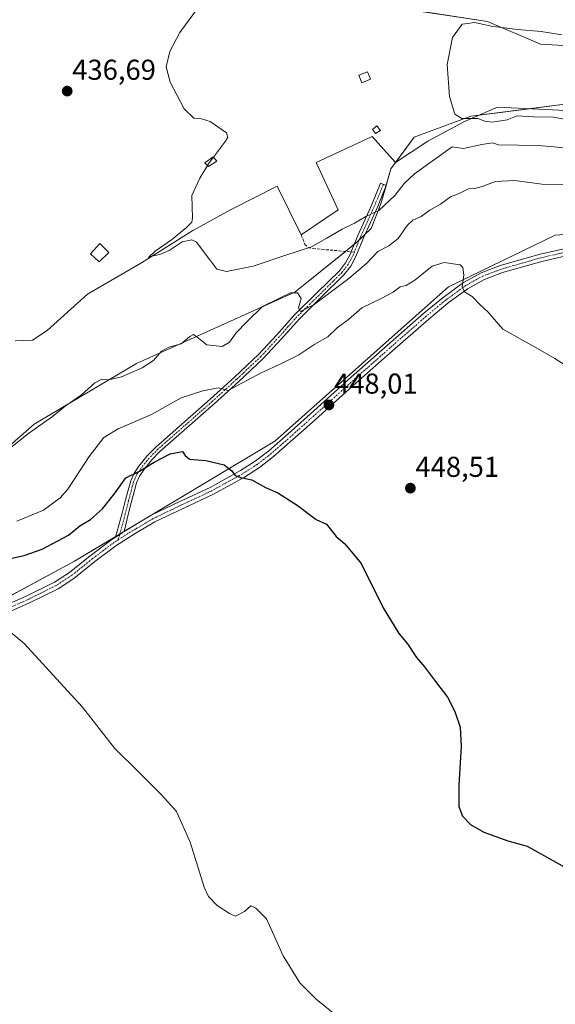
# Model space of a CAD drawing. Units: metres. Extents: x 580267 to 583710, y 4719643 to 4721997.
# Drawn here: x 581490 to 581677, y 4720624 to 4720967 of the extents above; entities that cross this region are included whole.
import ezdxf
from ezdxf.enums import TextEntityAlignment as Align

# ---------------------------------------------------------------- set-up
doc = ezdxf.new("R2010")
doc.units = ezdxf.units.M
doc.header["$MEASUREMENT"] = 0
doc.linetypes.add('TRAZO_Y_PUNTO', pattern=[1, 0.5, -0.25, 0, -0.25])
doc.linetypes.add('TRAZOSX2', pattern=[1.5, 1, -0.5])
for name, color, linetype, lineweight in [('Camino', 19, 'Continuous', 0), ('Camino Cxs', 19, 'Continuous', 0), ('Camino eje', 39, 'TRAZO_Y_PUNTO', 13), ('Carátula', 7, 'Continuous', 5), ('Corriente natural lineal', 142, 'Continuous', 13), ('Cultivos herbáceos CxS', 92, 'Continuous', 0), ('Curva de nivel maestra', 36, 'Continuous', 30), ('Curva de nivel normal', 36, 'Continuous', 0), ('Edificación ligera', 1, 'Continuous', 0), ('Edificación ligera Cxs', 1, 'Continuous', 0), ('Estanque', 2, 'Continuous', 0), ('Estanque Cxs', 2, 'Continuous', 0), ('Matorral', 135, 'Continuous', 0), ('Matorral CxS', 135, 'Continuous', 0), ('Pista no pavimentada', 254, 'Continuous', 13), ('Pista no pavimentada Cxs', 254, 'Continuous', 0), ('Pista pavimentada eje', 135, 'TRAZO_Y_PUNTO', 0), ('Punto de cota en terreno', 7, 'Continuous', 0), ('Rótulo de punto de cota en terreno', 19, 'Continuous', 0), ('Senda', 19, 'TRAZOSX2', 0)]:
    doc.layers.add(name, color=color, linetype=linetype, lineweight=lineweight)
doc.styles.add('Arial', font='txt', dxfattribs={"height": 0.2})

# ---------------------------------------------------------------- blocks, each defined once
blk = doc.blocks.new('*U160')
at = {"layer": 'Cultivos herbáceos CxS', "color": 92, "linetype": 'Continuous', "lineweight": 0}
for points in [[(581577.04, 4720978.13, 433.92), (581653.53, 4720966.49, 430.97), (581671.96, 4720958.52, 427.95), (581712.56, 4720956.21, 425.43)], [(581680.5, 4720937.67, 428.14), (581647.68, 4720933.44, 429.54), (581627.94, 4720926.17, 430.77), (581619.83, 4720915.07, 431.9), (581616.37, 4720902.95, 434.23), (581612.91, 4720894.29, 436.34), (581607.69, 4720889.35, 436.83), (581586.39, 4720872.13, 439.28), (581531.2, 4720847.31, 439.16), (581495.49, 4720826.13, 439.42), (581463.93, 4720798.53, 442.82), (581414.07, 4720789.18, 443.36), (581399.52, 4720770.47, 445.63), (581377.82, 4720761.33, 445.61), (581333.16, 4720728.08, 448.37), (581302, 4720697.94, 450.13), (581297.71, 4720673.37, 451.27), (581301.51, 4720647.42, 454.24), (581297.66, 4720622.55, 455.4)], [(581326.92, 4720596.09, 465.46), (581343.54, 4720642.86, 464.44), (581351.85, 4720676.12, 463.1), (581375.88, 4720699.38, 460.48), (581400.71, 4720724.12, 458.37), (581419.34, 4720742.35, 457.56), (581447.3, 4720751.76, 456.38), (581466, 4720754.88, 456.02), (581506.84, 4720776.84, 453.21), (581509.53, 4720778.45, 453.01), (581531.28, 4720791.4, 451.84), (581579.42, 4720820.25, 448.95), (581639.87, 4720874.05, 445.37), (581677.06, 4720891.96, 444.3), (581720.7, 4720895.03, 442.09)]]:
    blk.add_polyline3d(points, dxfattribs=at)
blk = doc.blocks.new('*U174')
at = {"layer": 'Curva de nivel normal', "color": 36, "linetype": 'Continuous', "lineweight": 0}
blk.add_polyline3d([(581619.84, 4720604.69, 455), (581593.76, 4720625.73, 455), (581588.16, 4720631.42, 455), (581582.35, 4720640.82, 455), (581576.49, 4720653.72, 455), (581572.77, 4720657.45, 455), (581571.01, 4720658.24, 455), (581568.81, 4720656.31, 455), (581565.67, 4720654.71, 455), (581563.59, 4720655.63, 455), (581559.3, 4720658.34, 455), (581556.3, 4720661.54, 455), (581554.79, 4720664.73, 455), (581549.87, 4720680.48, 455), (581545.13, 4720691.18, 455), (581539.86, 4720697, 455), (581532.02, 4720704.84, 455), (581523.5, 4720713.22, 455), (581514.5, 4720724.88, 455), (581512.19, 4720727.67, 455), (581492.04, 4720749.72, 455), (581483.84, 4720756.51, 455)], dxfattribs=at)
blk = doc.blocks.new('5PATER')
at = {"layer": 'Carátula', "linetype": 'Continuous', "lineweight": 5}
h = blk.add_hatch(color=250, dxfattribs=at)
edge = h.paths.add_edge_path()
edge.add_ellipse((0, 0.01), major_axis=(-1.33, -1.34), ratio=0.999422, start_angle=0, end_angle=360)

msp = doc.modelspace()

# ---------------------------------------------------------------- linework, layer by layer
at = {"layer": 'Camino', "color": 19, "linetype": 'Continuous', "lineweight": 0}
for points in [[(581523.87, 4720786.78, 452.2), (581526.24, 4720795.14, 451.53), (581527.39, 4720799.75, 451.08), (581528.26, 4720803.1, 450.54), (581529.18, 4720806.41, 450), (581530.34, 4720809.07, 449.68), (581532, 4720811.53, 449.64), (581534.8, 4720815.02, 449.19), (581537.89, 4720818.18, 448.75), (581556.83, 4720834.82, 445.59), (581565.35, 4720842.55, 444.14), (581573.73, 4720850.44, 442.86), (581580.08, 4720857.28, 441.56), (581586.27, 4720864.26, 440.19), (581594.08, 4720871.91, 439.18), (581601.89, 4720879.62, 437.76), (581604.05, 4720882.42, 437.43), (581605.73, 4720885.51, 437.02), (581605.99, 4720886.17, 436.99), (581607.01, 4720888.72, 436.9), (581608.29, 4720891.91, 436.26), (581610.75, 4720897.27, 435.02), (581613.15, 4720902.66, 433.7), (581614.69, 4720906.38, 433.05), (581616.22, 4720910.09, 432.55), (581618.19, 4720909.27, 433.01), (581616.66, 4720905.56, 433.56), (581615.11, 4720901.82, 434.5), (581612.7, 4720896.39, 435.79), (581610.25, 4720891.07, 436.62), (581608.99, 4720887.93, 437.31), (581607.66, 4720884.61, 437.51), (581605.85, 4720881.25, 438.11), (581603.49, 4720878.21, 438.65), (581595.58, 4720870.39, 440.05), (581587.82, 4720862.79, 440.9), (581581.66, 4720855.85, 442.1), (581575.24, 4720848.94, 443.05), (581566.79, 4720840.98, 444.55), (581558.25, 4720833.23, 446.12), (581548.77, 4720824.91, 447.73), (581539.36, 4720816.64, 449.19), (581536.4, 4720813.6, 449.62), (581533.72, 4720810.26, 450.11), (581532.22, 4720808.04, 450.21), (581531.2, 4720805.69, 450.52), (581530.32, 4720802.55, 450.97), (581529.46, 4720799.23, 451.37), (581528.31, 4720794.63, 451.65), (581526.93, 4720788.74, 452.04)], [(581526.93, 4720788.74, 452.04), (581526.14, 4720788.24, 452.09), (581525.36, 4720787.74, 452.13), (581523.87, 4720786.78, 452.2)]]:
    msp.add_polyline3d(points, dxfattribs=at)
at = {"layer": 'Camino Cxs', "color": 19, "linetype": 'Continuous', "lineweight": 0}
msp.add_polyline3d([(581526.93, 4720788.74, 452.04), (581526.14, 4720788.24, 452.09), (581525.36, 4720787.74, 452.13), (581523.87, 4720786.78, 452.2), (581526.24, 4720795.14, 451.53), (581527.39, 4720799.75, 451.08), (581528.26, 4720803.1, 450.54), (581529.18, 4720806.41, 450), (581530.34, 4720809.07, 449.68), (581532, 4720811.53, 449.64), (581534.8, 4720815.02, 449.19), (581537.89, 4720818.18, 448.75), (581556.83, 4720834.82, 445.59), (581565.35, 4720842.55, 444.14), (581573.73, 4720850.44, 442.86), (581580.08, 4720857.28, 441.56), (581586.27, 4720864.26, 440.19), (581594.08, 4720871.91, 439.18), (581601.89, 4720879.62, 437.76), (581604.05, 4720882.42, 437.43), (581605.73, 4720885.51, 437.02), (581605.99, 4720886.17, 436.99), (581607.01, 4720888.72, 436.9), (581608.29, 4720891.91, 436.26), (581610.75, 4720897.27, 435.02), (581613.15, 4720902.66, 433.7), (581614.69, 4720906.38, 433.05), (581616.22, 4720910.09, 432.55), (581618.19, 4720909.27, 433.01), (581616.66, 4720905.56, 433.56), (581615.11, 4720901.82, 434.5), (581612.7, 4720896.39, 435.79), (581610.25, 4720891.07, 436.62), (581608.99, 4720887.93, 437.31), (581607.66, 4720884.61, 437.51), (581605.85, 4720881.25, 438.11), (581603.49, 4720878.21, 438.65), (581595.58, 4720870.39, 440.05), (581587.82, 4720862.79, 440.9), (581581.66, 4720855.85, 442.1), (581575.24, 4720848.94, 443.05), (581566.79, 4720840.98, 444.55), (581558.25, 4720833.23, 446.12), (581548.77, 4720824.91, 447.73), (581539.36, 4720816.64, 449.19), (581536.4, 4720813.6, 449.62), (581533.72, 4720810.26, 450.11), (581532.22, 4720808.04, 450.21), (581531.2, 4720805.69, 450.52), (581530.32, 4720802.55, 450.97), (581529.46, 4720799.23, 451.37), (581528.31, 4720794.63, 451.65), (581526.93, 4720788.74, 452.04)], close=True, dxfattribs=at)
at = {"layer": 'Camino eje', "color": 39, "linetype": 'TRAZO_Y_PUNTO', "lineweight": 13}
for points in [[(581617.21, 4720909.68, 432.76), (581615.68, 4720905.97, 433.29), (581614.13, 4720902.24, 434.09), (581612.93, 4720899.53, 434.95), (581611.73, 4720896.83, 435.36), (581610.5, 4720894.17, 435.77), (581609.27, 4720891.49, 436.43), (581608, 4720888.33, 437.1), (581607.1, 4720886.07, 437.19)], [(581607.1, 4720886.07, 437.19), (581606.76, 4720885.23, 437.16), (581605.86, 4720883.52, 437.16), (581604.95, 4720881.84, 437.74), (581603.77, 4720880.32, 438.04), (581602.69, 4720878.92, 438.15), (581598.74, 4720875.01, 438.74), (581594.83, 4720871.15, 439.57), (581587.05, 4720863.53, 440.32), (581583.95, 4720860.04, 441.34), (581580.87, 4720856.57, 441.79), (581574.49, 4720849.69, 442.94), (581566.07, 4720841.77, 444.32), (581557.54, 4720834.03, 445.82), (581552.8, 4720829.87, 446.84), (581538.63, 4720817.41, 448.95), (581537.15, 4720815.89, 449.24), (581535.6, 4720814.31, 449.42), (581532.86, 4720810.9, 449.86), (581531.28, 4720808.56, 449.92), (581530.7, 4720807.23, 450.1), (581530.19, 4720806.05, 450.26), (581529.73, 4720804.4, 450.54), (581529.29, 4720802.83, 450.76), (581528.43, 4720799.49, 451.23), (581527.28, 4720794.89, 451.6), (581526.91, 4720793.4, 451.71), (581525.73, 4720789.22, 452.02), (581525.36, 4720787.74, 452.13), (581524.85, 4720785.87, 452.24)]]:
    msp.add_polyline3d(points, dxfattribs=at)
at = {"layer": 'Corriente natural lineal', "color": 142, "linetype": 'Continuous', "lineweight": 13}
msp.add_polyline3d([(581488.9, 4720855.18, 437.66), (581494.92, 4720855.37, 437.14), (581500.1, 4720858.82, 436.64), (581514.12, 4720871.43, 436.14), (581532.87, 4720882.31, 435.42), (581550.86, 4720893.58, 434.27), (581564.17, 4720901, 433.96), (581580.23, 4720909.06, 432.96), (581588.62, 4720892.17, 433.88), (581601.48, 4720900.81, 432.73), (581593.8, 4720917.32, 432.23), (581613.26, 4720926.34, 431.15), (581621.45, 4720917.38, 431.53), (581632.71, 4720924.81, 431.01), (581645.45, 4720931.59, 430.43), (581657.03, 4720936.58, 428.66), (581680.97, 4720935.49, 428.44)], dxfattribs=at)
at = {"layer": 'Cultivos herbáceos CxS', "color": 92, "linetype": 'Continuous', "lineweight": 0}
for points in [[(581712.56, 4720956.21, 425.43), (581671.96, 4720958.52, 427.95), (581653.53, 4720966.49, 430.97), (581628.59, 4720970.29, 431.59)], [(581463.92, 4720798.53, 442.82), (581495.49, 4720826.13, 439.42), (581531.2, 4720847.31, 439.16), (581586.39, 4720872.13, 439.28), (581603.98, 4720886.35, 436.83), (581607.05, 4720888.83, 436.88), (581607.69, 4720889.35, 436.83), (581608.85, 4720890.44, 436.68), (581610.82, 4720892.31, 436.3), (581612.91, 4720894.29, 436.34), (581616.37, 4720902.95, 434.23), (581618.15, 4720909.17, 433.03), (581618.18, 4720909.28, 433.01), (581619.83, 4720915.07, 431.9), (581621.59, 4720917.47, 431.53), (581627.94, 4720926.17, 430.77), (581647.68, 4720933.44, 429.54), (581650.63, 4720933.82, 429.21), (581668.11, 4720936.08, 428.8), (581680.5, 4720937.67, 428.14)], [(581720.7, 4720895.03, 442.09), (581677.06, 4720891.96, 444.3), (581639.86, 4720874.05, 445.37), (581579.42, 4720820.26, 448.95), (581531.28, 4720791.4, 451.84), (581526.95, 4720788.82, 452.03), (581525.4, 4720787.9, 452.12), (581523.94, 4720787.03, 452.19), (581509.53, 4720778.45, 453.01), (581506.84, 4720776.84, 453.21), (581468.54, 4720756.25, 456)]]:
    msp.add_polyline3d(points, dxfattribs=at)
at = {"layer": 'Curva de nivel maestra', "color": 36, "linetype": 'Continuous', "lineweight": 30}
msp.add_polyline3d([(581487.27, 4720779.35, 450), (581492.02, 4720780.34, 450), (581498.27, 4720782.53, 450), (581507.46, 4720787.4, 450), (581511.46, 4720790.72, 450), (581515.13, 4720792.92, 450), (581519.29, 4720796.64, 450), (581523.76, 4720802.22, 450), (581527.48, 4720807.45, 450), (581532.25, 4720809.8, 450), (581537.33, 4720812.93, 450), (581542.95, 4720815.76, 450), (581547.22, 4720816.6, 450), (581548.11, 4720815.17, 450), (581549.71, 4720814, 450), (581555.32, 4720813.42, 450), (581561.71, 4720812.02, 450), (581564.42, 4720809.89, 450), (581565.4, 4720808.32, 450), (581567.47, 4720807.56, 450), (581571.36, 4720806.77, 450), (581576.14, 4720804.06, 450), (581580.47, 4720802.19, 450), (581587.15, 4720797.87, 450), (581593.75, 4720792.86, 450), (581597.36, 4720791.31, 450), (581600.76, 4720787.03, 450), (581603.76, 4720784.46, 450), (581609.44, 4720777.56, 450), (581617.13, 4720762.16, 450), (581622.6, 4720753.22, 450), (581625.59, 4720749.64, 450), (581628.79, 4720744.84, 450), (581631.54, 4720741.59, 450), (581635.37, 4720736.42, 450), (581639.52, 4720731.04, 450), (581642.17, 4720725.97, 450), (581643.96, 4720720.51, 450), (581644.37, 4720713.87, 450), (581643.53, 4720700.32, 450), (581643.52, 4720692.89, 450), (581644.8, 4720689.51, 450), (581647.57, 4720686.61, 450), (581652.21, 4720683.92, 450), (581660.57, 4720680.88, 450), (581667.31, 4720679.13, 450), (581681.3, 4720671.24, 450)], dxfattribs=at)
at = {"layer": 'Curva de nivel normal', "color": 36, "linetype": 'Continuous', "lineweight": 0}
for points in [[(581553.68, 4720972.74, 435), (581546.26, 4720962.65, 435), (581542.75, 4720956.07, 435), (581541.5, 4720950.66, 435), (581542.86, 4720945.38, 435), (581547.8, 4720936.04, 435), (581551.11, 4720932.82, 435), (581553.84, 4720932.55, 435), (581556.89, 4720931.59, 435), (581559.47, 4720929.72, 435), (581562.55, 4720927.62, 435), (581563, 4720926.19, 435), (581562.17, 4720924.74, 435), (581557.98, 4720919.16, 435)], [(581682.1, 4720932.12, 430), (581676.47, 4720933.09, 430), (581669.48, 4720933.24, 430), (581663.82, 4720933.62, 430), (581660.32, 4720932.16, 430), (581655.09, 4720931.43, 430), (581652.57, 4720931.76, 430), (581650.08, 4720932.66, 430), (581644.51, 4720932.7, 430), (581642.1, 4720934.16, 430), (581640.27, 4720940.33, 430), (581639.49, 4720951.49, 430), (581641.34, 4720960.9, 430), (581644.73, 4720965.52, 430), (581649.13, 4720966.16, 430), (581654.73, 4720964.85, 430), (581664, 4720963.73, 430), (581672.16, 4720963.03, 430), (581679.35, 4720961.86, 430)], [(581707.01, 4720920.13, 435), (581671.29, 4720923.2, 435), (581657.3, 4720923.48, 435), (581655.24, 4720924.19, 435), (581651.5, 4720923.58, 435), (581645.08, 4720922.16, 435), (581641.14, 4720922.81, 435), (581628.02, 4720913.36, 435), (581624.44, 4720910.01, 435), (581621.18, 4720905.79, 435), (581615.6, 4720900.66, 435), (581611.14, 4720898.52, 435), (581607.14, 4720896.21, 435), (581602.81, 4720894.11, 435), (581597.47, 4720890.95, 435), (581592.14, 4720887.91, 435), (581582.89, 4720884.89, 435), (581571.81, 4720881.15, 435), (581562.56, 4720879.35, 435), (581559.16, 4720880.13, 435), (581556.73, 4720883.41, 435), (581552.12, 4720889.53, 435), (581550.44, 4720890.33, 435), (581547.15, 4720889.69, 435), (581542.57, 4720886.68, 435), (581539.32, 4720885.28, 435), (581537.01, 4720884.83, 435), (581535.31, 4720884.2, 435), (581537.74, 4720886.43, 435), (581543.4, 4720890.39, 435), (581548.57, 4720894.65, 435), (581550.41, 4720896.49, 435), (581550.69, 4720897.94, 435), (581550.48, 4720905.79, 435), (581553.25, 4720911.92, 435), (581555.97, 4720916.33, 435)], [(581557.98, 4720919.16, 435), (581556.5, 4720917.2, 435), (581555.97, 4720916.33, 435)], [(581682, 4720909.62, 440), (581672.43, 4720909.81, 440), (581662.97, 4720911.03, 440), (581656.3, 4720910.76, 440), (581651.6, 4720908.92, 440), (581649.04, 4720908.24, 440), (581646.85, 4720908.13, 440), (581643.68, 4720906.53, 440), (581640.59, 4720905.31, 440), (581637.07, 4720902.82, 440), (581633.36, 4720900.72, 440), (581630.35, 4720898.5, 440), (581627.48, 4720897.26, 440), (581625.5, 4720895.38, 440), (581622.41, 4720890.87, 440), (581619.16, 4720888.3, 440), (581615.26, 4720886.27, 440), (581611.47, 4720882.3, 440), (581605.19, 4720876.85, 440), (581593.15, 4720867.88, 440), (581588.34, 4720865.4, 440), (581587.67, 4720866.73, 440), (581588.56, 4720869.92, 440), (581587.28, 4720871.91, 440), (581584.84, 4720871.94, 440), (581580.81, 4720869.98, 440), (581575.14, 4720867.19, 440), (581569.58, 4720861.76, 440), (581565.95, 4720858.01, 440), (581563.63, 4720854.67, 440), (581561.09, 4720853.26, 440), (581555.74, 4720853.83, 440), (581552.34, 4720856.47, 440), (581551.1, 4720857.4, 440), (581549.78, 4720856.66, 440), (581546.76, 4720854.16, 440), (581542.5, 4720853, 440), (581539.89, 4720851.62, 440), (581537.13, 4720848.33, 440), (581533.18, 4720845.8, 440), (581525.92, 4720842.66, 440), (581521.45, 4720841.58, 440), (581519.13, 4720841.88, 440), (581516.67, 4720840.5, 440), (581512.06, 4720836.35, 440), (581506.37, 4720832.41, 440), (581501.89, 4720828.86, 440), (581493.52, 4720822.89, 440), (581485.66, 4720816.62, 440)], [(581489.46, 4720792.38, 445), (581498.83, 4720796.15, 445), (581504.56, 4720800.41, 445), (581507.26, 4720803.44, 445), (581514.65, 4720814.86, 445), (581519.84, 4720821.48, 445), (581524.82, 4720824.54, 445), (581536.44, 4720829.55, 445), (581546.74, 4720835.32, 445), (581554.35, 4720837.75, 445), (581559.61, 4720838.75, 445), (581563.14, 4720837.88, 445), (581574.61, 4720844.06, 445), (581581.29, 4720847.02, 445), (581587.79, 4720850.33, 445), (581593.28, 4720854.03, 445), (581597.82, 4720856.57, 445), (581601.23, 4720859.87, 445), (581605.05, 4720862.66, 445), (581609.74, 4720866.64, 445), (581616.24, 4720869.78, 445), (581620.66, 4720872.18, 445), (581623.12, 4720873.99, 445), (581625.14, 4720874.49, 445), (581628.13, 4720876.37, 445), (581634.18, 4720881.15, 445), (581638.45, 4720882.52, 445), (581643.99, 4720881.66, 445), (581644.93, 4720880.73, 445), (581645.25, 4720878.08, 445), (581644.67, 4720874.01, 445), (581645.51, 4720872.24, 445), (581648.15, 4720870.69, 445), (581651.01, 4720867.66, 445), (581653.61, 4720865.3, 445), (581658.9, 4720859.23, 445), (581670.14, 4720853, 445), (581677.02, 4720849.08, 445), (581683.12, 4720845.11, 445)]]:
    msp.add_polyline3d(points, dxfattribs=at)
at = {"layer": 'Edificación ligera', "color": 1, "linetype": 'Continuous', "lineweight": 0}
for points in [[(581612.74, 4720946.34, 431.81), (581609.74, 4720945.14, 432.53), (581608.7, 4720947.73, 433.29), (581611.7, 4720948.93, 434.11), (581612.74, 4720946.34, 431.81)], [(581616.21, 4720928.52, 433.89), (581614.43, 4720927.49, 434.12), (581613.41, 4720928.78, 434.69), (581614.94, 4720930.06, 434.4), (581616.21, 4720928.52, 433.89)], [(581559.14, 4720917.76, 436.62), (581556.32, 4720915.98, 437.84), (581555.03, 4720917.26, 437.49), (581557.86, 4720919.3, 436.8), (581559.14, 4720917.76, 436.62)]]:
    msp.add_polyline3d(points, dxfattribs=at)
at = {"layer": 'Edificación ligera Cxs', "color": 1, "linetype": 'Continuous', "lineweight": 0}
for points in [[(581612.74, 4720946.34, 431.81), (581609.74, 4720945.14, 432.53), (581608.7, 4720947.73, 433.29), (581611.7, 4720948.93, 434.11), (581612.74, 4720946.34, 431.81)], [(581616.21, 4720928.52, 433.89), (581614.43, 4720927.49, 434.12), (581613.41, 4720928.78, 434.69), (581614.94, 4720930.06, 434.4), (581616.21, 4720928.52, 433.89)], [(581559.14, 4720917.76, 436.62), (581556.32, 4720915.98, 437.84), (581555.03, 4720917.26, 437.49), (581557.86, 4720919.3, 436.8), (581559.14, 4720917.76, 436.62)]]:
    msp.add_polyline3d(points, close=True, dxfattribs=at)
at = {"layer": 'Estanque', "color": 2, "linetype": 'Continuous', "lineweight": 0}
msp.add_polyline3d([(581521.5, 4720886.02, 436.03), (581518.18, 4720882.7, 436.22), (581515.1, 4720885.51, 436.58), (581518.43, 4720889.1, 436.57), (581521.5, 4720886.02, 436.03)], dxfattribs=at)
at = {"layer": 'Estanque Cxs', "color": 2, "linetype": 'Continuous', "lineweight": 0}
msp.add_polyline3d([(581521.5, 4720886.02, 436.03), (581518.18, 4720882.7, 436.22), (581515.1, 4720885.51, 436.58), (581518.43, 4720889.1, 436.57), (581521.5, 4720886.02, 436.03)], close=True, dxfattribs=at)
at = {"layer": 'Matorral', "color": 135, "linetype": 'Continuous', "lineweight": 0}
for points in [[(581712.56, 4720956.21, 425.43), (581671.96, 4720958.52, 427.95), (581653.53, 4720966.49, 430.97), (581628.59, 4720970.29, 431.59)], [(581463.92, 4720798.53, 442.82), (581495.49, 4720826.13, 439.42), (581531.2, 4720847.31, 439.16), (581586.39, 4720872.13, 439.28), (581603.98, 4720886.35, 436.83), (581607.05, 4720888.83, 436.88), (581607.69, 4720889.35, 436.83), (581608.85, 4720890.44, 436.68), (581610.82, 4720892.31, 436.3), (581612.91, 4720894.29, 436.34), (581616.37, 4720902.95, 434.23), (581618.15, 4720909.17, 433.03), (581618.18, 4720909.28, 433.01), (581619.83, 4720915.07, 431.9), (581621.59, 4720917.47, 431.53), (581627.94, 4720926.17, 430.77), (581647.68, 4720933.44, 429.54), (581650.63, 4720933.82, 429.21), (581668.11, 4720936.08, 428.8), (581680.5, 4720937.67, 428.14)], [(581720.7, 4720895.03, 442.09), (581677.06, 4720891.96, 444.3), (581639.86, 4720874.05, 445.37), (581579.42, 4720820.26, 448.95), (581531.28, 4720791.4, 451.84), (581526.95, 4720788.82, 452.03), (581525.4, 4720787.9, 452.12), (581523.94, 4720787.03, 452.19), (581509.53, 4720778.45, 453.01), (581506.84, 4720776.84, 453.21), (581468.54, 4720756.25, 456)]]:
    msp.add_polyline3d(points, dxfattribs=at)
at = {"layer": 'Matorral CxS', "color": 135, "linetype": 'Continuous', "lineweight": 0}
for points in [[(581712.56, 4720956.21, 425.43), (581671.96, 4720958.52, 427.95), (581653.53, 4720966.49, 430.97), (581577.04, 4720978.13, 433.92)], [(581297.66, 4720622.55, 455.4), (581301.51, 4720647.42, 454.24), (581297.71, 4720673.37, 451.27), (581302, 4720697.94, 450.13), (581333.16, 4720728.08, 448.37), (581377.82, 4720761.33, 445.61), (581399.52, 4720770.47, 445.63), (581414.07, 4720789.18, 443.36), (581463.92, 4720798.53, 442.82), (581495.49, 4720826.13, 439.42), (581531.2, 4720847.31, 439.16), (581586.39, 4720872.13, 439.28), (581607.69, 4720889.35, 436.83), (581612.91, 4720894.29, 436.34), (581616.37, 4720902.95, 434.23), (581619.83, 4720915.07, 431.9), (581627.94, 4720926.17, 430.77), (581647.68, 4720933.44, 429.54), (581680.5, 4720937.67, 428.14)], [(581720.7, 4720895.03, 442.09), (581677.06, 4720891.96, 444.3), (581639.86, 4720874.05, 445.37), (581579.42, 4720820.25, 448.95), (581531.28, 4720791.4, 451.84), (581509.53, 4720778.45, 453.01), (581506.84, 4720776.84, 453.21), (581466, 4720754.88, 456.02), (581447.3, 4720751.76, 456.38), (581419.34, 4720742.35, 457.56), (581400.71, 4720724.12, 458.37), (581375.88, 4720699.38, 460.48), (581351.85, 4720676.12, 463.1), (581343.54, 4720642.86, 464.44), (581326.92, 4720596.09, 465.46)]]:
    msp.add_polyline3d(points, dxfattribs=at)
at = {"layer": 'Pista no pavimentada', "color": 254, "linetype": 'Continuous', "lineweight": 13}
for points in [[(581526.93, 4720788.74, 452.04), (581527.69, 4720789.2, 451.99), (581536.35, 4720794.38, 451.67), (581546.57, 4720799.27, 451.04), (581556.83, 4720804.1, 450.43), (581567.46, 4720809.96, 449.81), (581572.55, 4720813.23, 449.54), (581577.31, 4720816.9, 449.23), (581583.99, 4720822.75, 448.77), (581590.62, 4720828.68, 448.42), (581605.98, 4720842.5, 447.52), (581618.62, 4720853.68, 446.68), (581631.33, 4720864.78, 445.92), (581638.06, 4720870.34, 445.53), (581645.15, 4720875.53, 444.92), (581651.33, 4720878.93, 444.58), (581657.95, 4720881.41, 444.25), (581671.81, 4720885.4, 443.59), (581685.86, 4720888.58, 443)], [(581686.38, 4720886.03, 443.04), (581672.46, 4720882.88, 443.55), (581658.77, 4720878.94, 444.25), (581652.42, 4720876.56, 444.57), (581646.56, 4720873.32, 444.83), (581639.66, 4720868.28, 445.43), (581633.02, 4720862.79, 445.84), (581620.34, 4720851.73, 446.65), (581607.72, 4720840.56, 447.5), (581592.36, 4720826.74, 448.45), (581585.72, 4720820.8, 448.88), (581578.97, 4720814.89, 449.32), (581574.06, 4720811.09, 449.63), (581568.8, 4720807.72, 449.92), (581558.02, 4720801.78, 450.5), (581547.69, 4720796.92, 451.1), (581537.57, 4720792.07, 451.69), (581530.72, 4720788.06, 451.98), (581524.02, 4720783.79, 452.34), (581516.68, 4720778.25, 452.71), (581509.32, 4720772.36, 453.23), (581503.86, 4720768.81, 453.58), (581493.66, 4720763.71, 454.25), (581483.37, 4720759.22, 454.9)], [(581526.93, 4720788.74, 452.04), (581526.14, 4720788.24, 452.09), (581525.36, 4720787.74, 452.13), (581523.87, 4720786.78, 452.2)], [(581411.88, 4720729.03, 458.77), (581412.43, 4720729.5, 458.7), (581418.33, 4720734.47, 458.26), (581424.48, 4720739.18, 457.84), (581431.13, 4720743.18, 457.35), (581442.48, 4720748.14, 456.69), (581454.17, 4720752.14, 456.1), (581462.66, 4720754.49, 455.88), (581471.07, 4720757, 455.7), (581476.73, 4720759.22, 455.17), (581482.33, 4720761.61, 454.98), (581492.55, 4720766.08, 454.52), (581502.56, 4720771.08, 453.59), (581507.79, 4720774.48, 453.19), (581515.08, 4720780.31, 452.61), (581522.53, 4720785.93, 452.25), (581523.87, 4720786.78, 452.2)]]:
    msp.add_polyline3d(points, dxfattribs=at)
at = {"layer": 'Pista no pavimentada Cxs', "color": 254, "linetype": 'Continuous', "lineweight": 0}
for points in [[(581482.33, 4720761.61, 454.98), (581492.55, 4720766.08, 454.52), (581502.56, 4720771.08, 453.59), (581507.79, 4720774.48, 453.19), (581515.08, 4720780.31, 452.61), (581522.53, 4720785.93, 452.25), (581523.87, 4720786.78, 452.2), (581525.36, 4720787.74, 452.13), (581526.14, 4720788.24, 452.09), (581526.93, 4720788.74, 452.04), (581527.69, 4720789.2, 451.99), (581536.35, 4720794.38, 451.67), (581546.57, 4720799.27, 451.04), (581556.83, 4720804.1, 450.43), (581567.46, 4720809.96, 449.81), (581572.55, 4720813.23, 449.54), (581577.31, 4720816.9, 449.23), (581583.99, 4720822.75, 448.77), (581590.62, 4720828.68, 448.42), (581605.98, 4720842.5, 447.52), (581618.62, 4720853.68, 446.68), (581631.33, 4720864.78, 445.92), (581638.06, 4720870.34, 445.53), (581645.15, 4720875.53, 444.92), (581651.33, 4720878.93, 444.58), (581657.95, 4720881.41, 444.25), (581671.81, 4720885.4, 443.59), (581685.86, 4720888.58, 443)], [(581686.38, 4720886.03, 443.04), (581672.46, 4720882.88, 443.55), (581658.77, 4720878.94, 444.25), (581652.42, 4720876.56, 444.57), (581646.56, 4720873.32, 444.83), (581639.66, 4720868.28, 445.43), (581633.02, 4720862.79, 445.84), (581620.34, 4720851.73, 446.65), (581607.72, 4720840.56, 447.5), (581592.36, 4720826.74, 448.45), (581585.72, 4720820.8, 448.88), (581578.97, 4720814.89, 449.32), (581574.06, 4720811.09, 449.63), (581568.8, 4720807.72, 449.92), (581558.02, 4720801.78, 450.5), (581547.69, 4720796.92, 451.1), (581537.57, 4720792.07, 451.69), (581530.72, 4720788.06, 451.98), (581524.02, 4720783.79, 452.34), (581516.68, 4720778.25, 452.71), (581509.32, 4720772.36, 453.23), (581503.86, 4720768.81, 453.58), (581493.66, 4720763.71, 454.25), (581483.37, 4720759.22, 454.9)]]:
    msp.add_polyline3d(points, dxfattribs=at)
at = {"layer": 'Pista pavimentada eje', "color": 135, "linetype": 'TRAZO_Y_PUNTO', "lineweight": 0}
for points in [[(581686.12, 4720887.31, 443.01), (581672.14, 4720884.14, 443.55), (581658.36, 4720880.18, 444.25), (581651.88, 4720877.75, 444.56), (581648.79, 4720876.05, 444.74), (581645.86, 4720874.43, 444.87), (581642.31, 4720871.83, 445.18), (581638.86, 4720869.31, 445.46), (581632.18, 4720863.79, 445.84), (581625.82, 4720858.24, 446.24), (581619.48, 4720852.71, 446.65), (581613.17, 4720847.12, 447.11), (581606.85, 4720841.53, 447.51), (581591.49, 4720827.71, 448.43), (581584.86, 4720821.78, 448.83), (581578.14, 4720815.9, 449.27), (581575.76, 4720814.06, 449.4), (581573.31, 4720812.16, 449.59), (581570.68, 4720810.48, 449.74), (581568.13, 4720808.84, 449.87), (581557.43, 4720802.94, 450.46), (581547.13, 4720798.1, 451.07), (581542.07, 4720795.67, 451.39), (581536.96, 4720793.23, 451.69), (581534.31, 4720791.64, 451.79), (581530.88, 4720789.63, 451.9), (581528.82, 4720788.39, 452.01), (581524.85, 4720785.87, 452.24)], [(581524.85, 4720785.87, 452.24), (581523.95, 4720785.29, 452.27), (581523.28, 4720784.86, 452.3), (581515.88, 4720779.28, 452.67), (581508.56, 4720773.42, 453.19), (581503.21, 4720769.95, 453.57), (581498.11, 4720767.4, 453.89), (581493.11, 4720764.9, 454.36), (581487.96, 4720762.65, 454.56)]]:
    msp.add_polyline3d(points, dxfattribs=at)
at = {"layer": 'Senda', "color": 19, "linetype": 'TRAZOSX2', "lineweight": 0}
msp.add_polyline3d([(581588.62, 4720892.17, 433.88), (581589.86, 4720888.81, 434.41), (581591.01, 4720887.76, 434.79), (581592.68, 4720887.34, 435.12), (581595.68, 4720887.08, 435.59), (581598.63, 4720886.83, 436.11), (581607.1, 4720886.07, 437.19)], dxfattribs=at)

# ---------------------------------------------------------------- block references
at = {"layer": 'Cultivos herbáceos CxS', "color": 92, "linetype": 'Continuous', "lineweight": 0}
msp.add_blockref('*U160', (0, 0), dxfattribs=at)
at = {"layer": 'Curva de nivel normal', "color": 36, "linetype": 'Continuous', "lineweight": 0}
msp.add_blockref('*U174', (0, 0), dxfattribs=at)
at = {"layer": 'Punto de cota en terreno', "linetype": 'Continuous', "lineweight": 0}
for p in [(581507.03, 4720942.21, 436.69), (581598.24, 4720832.83, 448.01), (581626.63, 4720803.83, 448.51)]:
    msp.add_blockref('5PATER', p, dxfattribs=at)

# ---------------------------------------------------------------- texts
at = {"layer": 'Rótulo de punto de cota en terreno', "color": 19, "linetype": 'Continuous', "lineweight": 0, "style": 'Arial'}
for s, p in [('436,69', (581508.79, 4720943.97)), ('448,01', (581600, 4720834.59)), ('448,51', (581628.39, 4720805.59))]:
    msp.add_text(s, height=7, dxfattribs=at).set_placement(p, align=Align.BOTTOM_LEFT)

doc.saveas('drawing.dxf')
